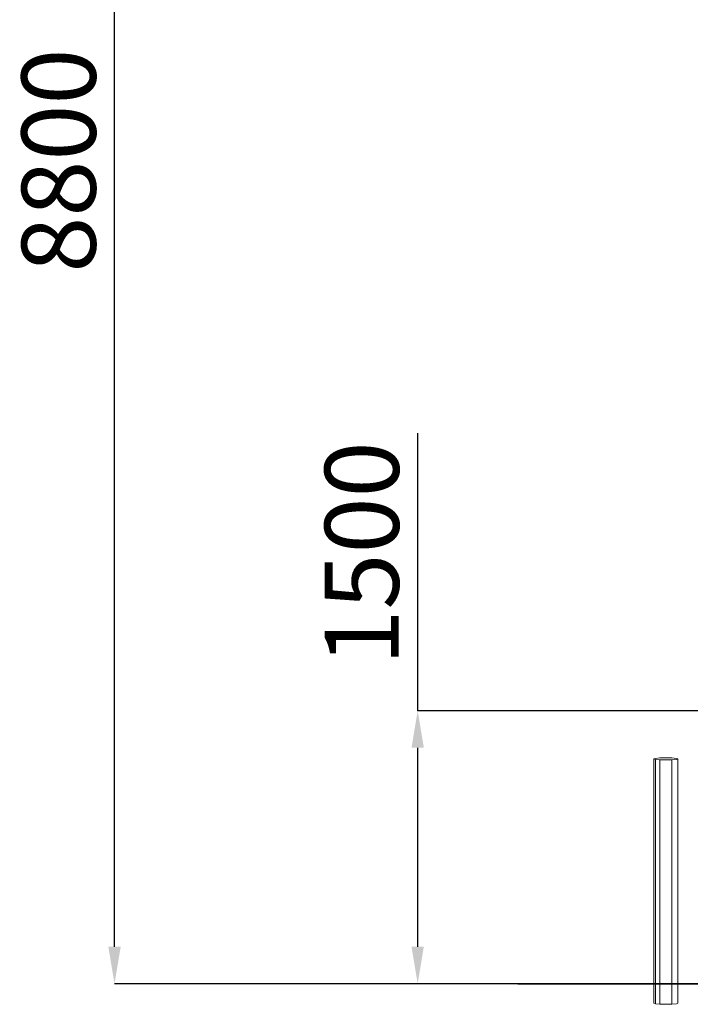
# Model space of a CAD drawing. Units: millimetres. Extents: x 15549 to 35289, y 20603 to 46743.
# Drawn here: x 17240 to 20864, y 37733 to 43055 of the extents above; entities that cross this region are included whole.
import ezdxf

# ---------------------------------------------------------------- set-up
doc = ezdxf.new("R2010")
doc.units = ezdxf.units.MM
doc.header["$LTSCALE"] = 200
doc.header["$PDSIZE"] = -1
doc.layers.add('размер', color=92, linetype='Continuous', lineweight=15)
doc.dimstyles.new('Размер М1.1', dxfattribs={"dimtxt": 300, "dimasz": 200, "dimexe": 1, "dimexo": 1, "dimgap": 50, "dimtad": 1, "dimdec": 0, "dimzin": 0, "dimtxsty": 'Standard', "dimcen": 2.5, "dimazin": 0, "dimtfac": 1, "dimtmove": 0, "dimatfit": 3, "dimfxl": 1, "dimtzin": 0, "dimarcsym": 0})

# ---------------------------------------------------------------- blocks, each defined once
blk = doc.blocks.new('*D8')
at = {"layer": 'Defpoints', "color": 0, "transparency": 16777216}
for p in [(17752.1, 46741.9), (28985.3, 46741.9), (29014, 37844.9)]:
    blk.add_point(p, dxfattribs=at)
at = {"layer": 'размер', "color": 0, "lineweight": -2, "transparency": 16777216}
for p, q in [((28984.3, 46741.9), (17751.1, 46741.9)), ((17752.1, 38044.9), (17752.1, 46541.9)), ((29013, 37844.9), (17751.1, 37844.9))]:
    blk.add_line(p, q, dxfattribs=at)
at = {"layer": 'размер', "color": 0, "transparency": 16777216}
for points in [[(17718.8, 46541.9), (17785.5, 46541.9), (17752.1, 46741.9)], [(17718.8, 38044.9), (17785.5, 38044.9), (17752.1, 37844.9)]]:
    blk.add_solid(points, dxfattribs=at)
at = {"layer": 'размер', "color": 0, "transparency": 16777216, "insert": (17502.1, 42293.4), "char_height": 400, "attachment_point": 5, "rotation": 90}
blk.add_mtext('8800', dxfattribs=at)
blk = doc.blocks.new('*D10')
at = {"layer": 'Defpoints', "color": 0, "transparency": 16777216}
for p in [(19390.4, 39319.9), (23989, 39319.9), (25027.8, 37844.9)]:
    blk.add_point(p, dxfattribs=at)
at = {"layer": 'размер', "color": 0, "lineweight": -2, "transparency": 16777216}
for p, q in [((19390.4, 39319.9), (19390.4, 40819.9)), ((23988, 39319.9), (19389.4, 39319.9)), ((19390.4, 38044.9), (19390.4, 39119.9)), ((25026.8, 37844.9), (19389.4, 37844.9))]:
    blk.add_line(p, q, dxfattribs=at)
at = {"layer": 'размер', "color": 0, "transparency": 16777216}
for points in [[(19357, 39119.9), (19423.7, 39119.9), (19390.4, 39319.9)], [(19357, 38044.9), (19423.7, 38044.9), (19390.4, 37844.9)]]:
    blk.add_solid(points, dxfattribs=at)
at = {"layer": 'размер', "color": 0, "transparency": 16777216, "insert": (19140.4, 40169.9), "char_height": 400, "attachment_point": 5, "rotation": 90}
blk.add_mtext('1500', dxfattribs=at)

msp = doc.modelspace()

# ---------------------------------------------------------------- linework, layer by layer
at = {"color": 7, "linetype": 'Continuous', "lineweight": 18}
for p, q in [((20675.8, 39062.7), (20667.1, 39059.9)), ((20699.6, 39064.8), (20675.8, 39062.7)), ((20699.6, 39064.8), (20675.8, 39062.7)), ((20675.8, 39062.7), (20675.8, 39062.7)), ((20699.6, 39064.8), (20699.6, 39064.8)), ((20764.6, 39064.8), (20764.6, 39064.8)), ((20788.4, 39062.7), (20764.6, 39064.8)), ((20788.4, 39062.7), (20788.4, 39062.7)), ((20788.4, 39062.7), (20788.4, 39062.7)), ((20667.1, 39059.9), (20667.1, 37739.1)), ((20675.8, 39057.1), (20699.6, 39055)), ((20675.8, 37736.3), (20675.8, 39057.1)), ((20699.6, 37734.2), (20699.6, 39055)), ((20764.6, 37734.2), (20764.6, 39055)), ((20797.1, 37739.1), (20797.1, 39059.9)), ((20675.8, 37736.3), (20667.1, 37739.1)), ((20699.6, 37734.2), (20675.8, 37736.3)), ((20699.6, 37734.2), (20675.8, 37736.3)), ((20788.4, 37736.3), (20764.6, 37734.2)), ((20788.4, 37736.3), (20788.4, 37736.3))]:
    msp.add_line(p, q, dxfattribs=at)
for p, q in [((29565.6, 37844.9), (19931.2, 37844.9)), ((19931.2, 37844.9), (34478.4, 37844.9))]:
    msp.add_line(p, q)
at = {"color": 7, "linetype": 'Continuous', "lineweight": 18, "flags": 128}
for points in [[(20675.8, 39062.7), (20667.1, 39059.9), (20675.8, 39057.1)], [(20764.6, 39064.8), (20732.1, 39065.6), (20699.6, 39064.8)], [(20764.6, 39064.8), (20732.1, 39065.6), (20699.6, 39064.8)], [(20797.1, 39059.9), (20788.4, 39062.7), (20764.6, 39064.8)], [(20667.1, 39059.9), (20667.1, 39059.9), (20667.1, 38440.1), (20667.1, 37739.1), (20667.1, 37739.1)], [(20699.6, 39055), (20732.1, 39054.2), (20764.6, 39055)], [(20764.6, 39055), (20788.4, 39057.1), (20797.1, 39059.9)], [(20675.8, 37736.3), (20667.1, 37739.1), (20667.1, 37739.1)], [(20764.6, 37734.2), (20732.1, 37733.5), (20699.6, 37734.2)], [(20764.6, 37734.2), (20732.1, 37733.5), (20699.6, 37734.2)], [(20797.1, 37739.1), (20788.4, 37736.3), (20764.6, 37734.2)]]:
    msp.add_lwpolyline(points, dxfattribs=at)

# ---------------------------------------------------------------- dimensions: what is measured, and where the dimension line sits
at = {"layer": 'размер'}
dim = msp.add_linear_dim(base=(17752.1, 46741.9), p1=(29014, 37844.9), p2=(28985.3, 46741.9), angle=90, text='8800', dimstyle='Размер М1.1', override={"dimtxt": 400}, dxfattribs=at)
dim.commit()
dim.dimension.update_dxf_attribs({"geometry": '*D8', "text_midpoint": (17502.1, 42293.4)})
dim = msp.add_linear_dim(base=(19390.4, 39319.9), p1=(25027.8, 37844.9), p2=(23989, 39319.9), angle=90, text='1500', dimstyle='Размер М1.1', override={"dimtxt": 400}, dxfattribs=at)
dim.commit()
dim.dimension.update_dxf_attribs({"geometry": '*D10', "text_midpoint": (19390.4, 40169.9), "dimtype": 160})

doc.saveas('drawing.dxf')
